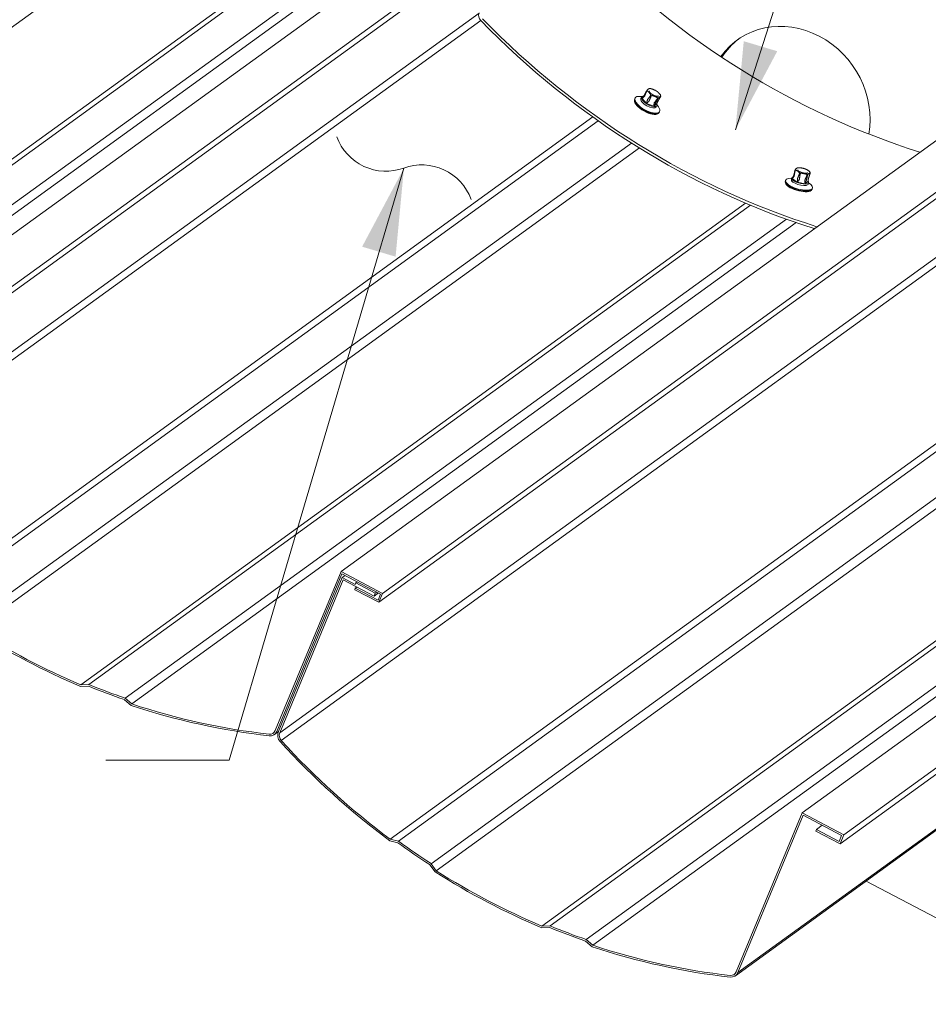
# Model space of a CAD drawing. Extents: x 1261326 to 6714086, y -790947 to 883705.
# Drawn here: x 6221380 to 6222371, y -709407 to -708334 of the extents above; entities that cross this region are included whole.
import ezdxf

# ---------------------------------------------------------------- set-up
doc = ezdxf.new("R2010")
doc.units = 0
doc.header["$LTSCALE"] = 100
doc.linetypes.add('HIDDEN', pattern=[2, 1, -1])
for name, color, linetype, lineweight in [('+ARCH', 4, 'CONTINUOUS', 9), ('+BOLT', 7, 'CONTINUOUS', 9), ('+CON', 2, 'CONTINUOUS', 5), ('+DIM', 143, 'CONTINUOUS', 9), ('+INSERT', 43, 'CONTINUOUS', 5), ('+T-CHANNEL', 115, 'CONTINUOUS', 9)]:
    doc.layers.add(name, color=color, linetype=linetype, lineweight=lineweight)
doc.layers.add('HAT', color=5, linetype='CONTINUOUS')

msp = doc.modelspace()

# ---------------------------------------------------------------- hatches: boundary and pattern name
at = {"layer": '+DIM'}
for points in [[(6222169.5, -708357.1), (6222206, -708368), (6222160.4, -708453.7)], [(6221789.9, -708592), (6221753.4, -708581.1), (6221799, -708495.4)]]:
    msp.add_hatch(color=7, dxfattribs=at).paths.add_polyline_path(points)

# ---------------------------------------------------------------- linework, layer by layer
at = {"layer": '+ARCH'}
for p, q in [((6221227.7, -708672.3), (6222033.3, -708088.5)), ((6221269, -708705.7), (6222084.1, -708115.1)), ((6221273, -708696), (6222078.7, -708112.3)), ((6220828.6, -708735.3), (6221553, -708210.4)), ((6220943.9, -708795.6), (6221668.7, -708270.5)), ((6220952.8, -708795.4), (6221674.1, -708272.8)), ((6220992.3, -708810.3), (6221713.2, -708288)), ((6220999.5, -708816.5), (6221723.8, -708291.7)), ((6221160.9, -708848.1), (6221880.9, -708326.5)), ((6221162.5, -708856.3), (6221882.7, -708334.6)), ((6221730.4, -708935.3), (6222536.1, -708351.6)), ((6221771.7, -708968.8), (6222586.9, -708378.2)), ((6221775.8, -708959), (6222581.4, -708375.3)), ((6221281.4, -708964), (6222005, -708439.7)), ((6221290.2, -708966.2), (6222010.9, -708444)), ((6221325.8, -708990.6), (6222047, -708468.1)), ((6221331.4, -708998.3), (6222055.7, -708473.5)), ((6221446.7, -709058.6), (6222171.4, -708533.5)), ((6221455.5, -709058.5), (6222176.9, -708535.8)), ((6221495.1, -709073.4), (6222216, -708551.1)), ((6221502.2, -709079.6), (6222226.5, -708554.8)), ((6221663.6, -709111.2), (6222383.6, -708589.5)), ((6221665.3, -709119.4), (6222385.4, -708597.6)), ((6222233.2, -709198.4), (6223038.8, -708614.7)), ((6222274.5, -709231.9), (6223089.6, -708641.3)), ((6222278.5, -709222.1), (6223084.1, -708638.4)), ((6221784.1, -709227), (6222507.7, -708702.8)), ((6221792.9, -709229.2), (6222513.7, -708707)), ((6221828.6, -709253.7), (6222549.8, -708731.1)), ((6221834.1, -709261.4), (6222558.5, -708736.6)), ((6222160.4, -709375.9), (6222992.6, -708773)), ((6222163.1, -709372.5), (6222995.2, -708769.6)), ((6221949.4, -709321.7), (6222674.2, -708796.6)), ((6221958.3, -709321.5), (6222679.6, -708798.9)), ((6221997.8, -709336.4), (6222718.7, -708814.1)), ((6222005, -709342.6), (6222729.3, -708817.9)), ((6221658.7, -709108.6), (6221730.4, -708935.3)), ((6221730.4, -708935.3), (6221775.8, -708959)), ((6221731.4, -708937.8), (6221660.3, -709109.5)), ((6221662, -709110.3), (6221731.7, -708941.9)), ((6221732.7, -708944.4), (6221663.6, -709111.2)), ((6221773.4, -708959.8), (6221731.4, -708937.8)), ((6221731.7, -708941.9), (6221734.9, -708939.6)), ((6221731.7, -708941.9), (6221745.7, -708949.2)), ((6221766.5, -708962.1), (6221732.7, -708944.4)), ((6221746.4, -708947.6), (6221745.7, -708949.2)), ((6221746.4, -708947.6), (6221748, -708946.5)), ((6221767.8, -708958.8), (6221746.4, -708947.6)), ((6221745.4, -708955), (6221746, -708953.4)), ((6221771.7, -708968.8), (6221745.4, -708955)), ((6221746, -708953.4), (6221747.6, -708952.2)), ((6221746, -708953.4), (6221770.8, -708966.3)), ((6221766.5, -708962.1), (6221771.2, -708958.6)), ((6221766.5, -708962.1), (6221767.8, -708958.8)), ((6221767.8, -708958.8), (6221769.4, -708957.7)), ((6221770.8, -708966.3), (6221773.4, -708959.8)), ((6221775.8, -708959), (6221771.7, -708968.8)), ((6221455.4, -709060.3), (6221446.5, -709060.5)), ((6221446.7, -709058.6), (6221455.5, -709058.5)), ((6221501.5, -709081.2), (6221494.3, -709075)), ((6221495.1, -709073.4), (6221502.2, -709079.6)), ((6221657.7, -709112.9), (6221662.3, -709109.5)), ((6222161.4, -709371.7), (6222233.2, -709198.4)), ((6222234.2, -709200.9), (6222163.1, -709372.5)), ((6222233.2, -709198.4), (6222278.5, -709222.1)), ((6222276.2, -709222.9), (6222234.2, -709200.9)), ((6222248.1, -709218.1), (6222248.8, -709216.4)), ((6222248.8, -709216.4), (6222255.1, -709211.8)), ((6222248.8, -709216.4), (6222273.5, -709229.4)), ((6221784.1, -709227), (6221792.9, -709229.2)), ((6222274.5, -709231.9), (6222248.1, -709218.1)), ((6222273.5, -709229.4), (6222276.2, -709222.9)), ((6222278.5, -709222.1), (6222274.5, -709231.9)), ((6221792.3, -709230.9), (6221783.5, -709228.7)), ((6221833, -709262.7), (6221827.4, -709255)), ((6221828.6, -709253.7), (6221834.1, -709261.4)), ((6221958.1, -709323.4), (6221949.2, -709323.5)), ((6221949.4, -709321.7), (6221958.3, -709321.5)), ((6222004.2, -709344.2), (6221997.1, -709338.1)), ((6221997.8, -709336.4), (6222005, -709342.6))]:
    msp.add_line(p, q, dxfattribs=at)
for centre, major_axis, start_param, end_param in [((6221656.5, -708382.4), (-446.8, 616.6), 1.987741, 2.164266), ((6221656.5, -708382.4), (-445.7, 615.1), 1.988271, 2.163736), ((6221656.5, -708382.4), (-444.5, 613.5), 2.175766, 2.232664), ((6221656.5, -708382.4), (-443.4, 612), 2.175249, 2.233182), ((6221656.5, -708382.4), (-446.8, 616.6), 2.244164, 2.457262), ((6221656.5, -708382.4), (-445.7, 615.1), 2.244694, 2.457262), ((6221652.1, -709105.2), (-4.47, 6.17), 2.457262, 3.6468), ((6221652.1, -709105.2), (-5.58, 7.71), 2.457262, 3.6468), ((6221670.2, -709114.6), (-5.58, 7.71), 0.505207, 1.694745), ((6221670.2, -709114.6), (-4.47, 6.17), 0.505207, 1.694745), ((6222159.3, -708645.5), (-445.7, 615.1), 1.694745, 1.907314), ((6222159.3, -708645.5), (-446.8, 616.6), 1.694745, 1.907843), ((6222159.3, -708645.5), (-444.5, 613.5), 1.919343, 1.976242), ((6222159.3, -708645.5), (-443.4, 612), 1.918826, 1.976759), ((6222159.3, -708645.5), (-446.8, 616.6), 1.987741, 2.164266), ((6222159.3, -708645.5), (-445.7, 615.1), 1.988271, 2.163736), ((6222159.3, -708645.5), (-444.5, 613.5), 2.175766, 2.232664), ((6222159.3, -708645.5), (-443.4, 612), 2.175249, 2.233182), ((6222159.3, -708645.5), (-446.8, 616.6), 2.244164, 2.457262), ((6222159.3, -708645.5), (-445.7, 615.1), 2.244694, 2.457262), ((6222154.8, -709368.2), (-4.47, 6.17), 2.457262, 3.6468), ((6222154.8, -709368.2), (-5.58, 7.71), 2.457262, 3.6468)]:
    msp.add_ellipse(centre, major_axis=major_axis, ratio=0.899656, start_param=start_param, end_param=end_param, dxfattribs=at)
at = {"layer": '+BOLT'}
for p, q in [((6222050.3, -708421.5), (6222050.4, -708420.6)), ((6222050.8, -708420.7), (6222050.9, -708419.8)), ((6222058.3, -708417.9), (6222057.4, -708419.4)), ((6222058.8, -708419.6), (6222063.5, -708424.9)), ((6222063.5, -708424.9), (6222071.3, -708427.9)), ((6222071.3, -708427.9), (6222074.4, -708425.6)), ((6222074.9, -708427.3), (6222074, -708428.8)), ((6222076, -708436), (6222076.6, -708435.4)), ((6222076.4, -708435.2), (6222077.1, -708434.6)), ((6222221.4, -708507.8), (6222221.9, -708506.1)), ((6222227.9, -708510.9), (6222222.6, -708507.1)), ((6222214.9, -708511.4), (6222214.9, -708510.5)), ((6222215.2, -708510.4), (6222215.1, -708509.6)), ((6222236.3, -708512.5), (6222227.9, -708510.9)), ((6222239.5, -708510.2), (6222236.3, -708512.5)), ((6222239.7, -708512.9), (6222240.2, -708511.2)), ((6222243.4, -708519.3), (6222243.9, -708518.6)), ((6222243.6, -708518.4), (6222244.2, -708517.7))]:
    msp.add_line(p, q, dxfattribs=at)
for centre, major_axis, ratio, start_param, end_param in [((6222064.4, -708426.4), (-13.3, 7.5), 0.40363, -0.182935, 4.043178), ((6222064, -708427.2), (-13.3, 7.5), 0.40363, -0.075189, 3.216782), ((6222063.6, -708427.9), (-13, 7.3), 0.40363, 0.156341, 2.985252), ((6222064, -708427.1), (-13, 7.3), 0.40363, 0.156341, 2.985252), ((6222064.4, -708426.4), (-13.3, 7.5), 0.40363, -0.901585, -0.182935), ((6222065.7, -708424.1), (8.29, -4.68), 0.40363, 3.141593, 6.283185), ((6222066.6, -708422.6), (-8.29, 4.68), 0.40363, -0.182935, 3.667753), ((6222066.6, -708422.6), (-8.29, 4.68), 0.40363, -0.554249, -0.182935), ((6222229.8, -708512.9), (-14.7, 4.1), 0.355516, -0.895665, 2.86701), ((6222230.6, -708510.4), (-9.16, 2.57), 0.355516, 0, 2.86701), ((6222231, -708508.7), (-9.16, 2.57), 0.355516, -0.509938, 2.86701), ((6222229.6, -708513.9), (-14.7, 4.1), 0.355516, -0.087236, 2.86701), ((6222229.4, -708514.7), (-14.4, 4), 0.355516, 0.134653, 2.86701), ((6222229.6, -708513.8), (-14.4, 4), 0.355516, 0.134653, 2.86701), ((6222230.6, -708510.4), (-9.16, 2.57), 0.355516, 2.86701, 3.141593), ((6222231, -708508.7), (-9.16, 2.57), 0.355516, 2.86701, 3.623281), ((6222229.8, -708512.9), (-14.7, 4.1), 0.355516, 2.86701, 4.037257), ((6222229.6, -708513.8), (-14.4, 4), 0.355516, 2.86701, 3.00694), ((6222229.6, -708513.9), (-14.7, 4.1), 0.355516, 2.86701, 3.228828), ((6222229.4, -708514.7), (-14.4, 4), 0.355516, 2.86701, 3.00694)]:
    msp.add_ellipse(centre, major_axis=major_axis, ratio=ratio, start_param=start_param, end_param=end_param, dxfattribs=at)
for points, weights in [([(6222063.6, -708411.1), (6222062.4, -708413.5), (6222061.4, -708415.4)], [1, 1.00102379731, 1]), ([(6222060.4, -708417.1), (6222059.7, -708418.2), (6222058.8, -708419.6)], [1, 1.00162357856, 1]), ([(6222058.8, -708419.6), (6222059.8, -708418.6), (6222060.6, -708417.9)], [1, 1.00162357856, 1]), ([(6222061.6, -708416.5), (6222062.5, -708414.3), (6222063.7, -708411.6)], [1, 1.00102379731, 1]), ([(6222064.2, -708422), (6222063.9, -708423.3), (6222063.5, -708424.9)], [1, 1.00162357856, 1]), ([(6222067.9, -708416.3), (6222066.3, -708418.5), (6222065, -708420.3)], [1, 1.00102379731, 1]), ([(6222066.7, -708421.4), (6222067.5, -708419.3), (6222068.6, -708416.7)], [1, 1.00102379731, 1]), ([(6222075.5, -708419.4), (6222073.8, -708421.8), (6222072.4, -708423.6)], [1, 1.00102379731, 1]), ([(6222073.9, -708423.7), (6222074.9, -708421.8), (6222076.1, -708419.5)], [1, 1.00102379731, 1]), ([(6222078.9, -708417.5), (6222077.4, -708420), (6222076.1, -708422.1)], [1, 1.00102379731, 1]), ([(6222063.5, -708424.9), (6222064.6, -708423.8), (6222065.6, -708423)], [1, 1.00162357856, 1]), ([(6222071.7, -708425.3), (6222071.5, -708426.5), (6222071.3, -708427.9)], [1, 1.00162357856, 1]), ([(6222071.3, -708427.9), (6222072.2, -708426.5), (6222072.9, -708425.4)], [1, 1.00162357856, 1]), ([(6222075.3, -708423.7), (6222074.9, -708424.5), (6222074.4, -708425.6)], [1, 1.00162357856, 1]), ([(6222222.6, -708507.1), (6222223.2, -708505.6), (6222223.7, -708504.3)], [1, 1.00162357856, 1]), ([(6222223.9, -708505), (6222223.3, -708505.9), (6222222.6, -708507.1)], [1, 1.00162357856, 1]), ([(6222224.3, -708502.4), (6222224.8, -708500.3), (6222225.4, -708497.6)], [1, 1.00102379731, 1]), ([(6222225.6, -708497.9), (6222225, -708500.9), (6222224.6, -708503.3)], [1, 1.00102379731, 1]), ([(6222227.9, -708510.9), (6222228, -708509.3), (6222228.1, -708508)], [1, 1.00162357856, 1]), ([(6222228.4, -708506), (6222229.3, -708503.9), (6222230.3, -708501.3)], [1, 1.00102379731, 1]), ([(6222231, -708501.6), (6222230.6, -708504.5), (6222230.3, -708506.8)], [1, 1.00102379731, 1]), ([(6222236.4, -708507.9), (6222237.4, -708505.7), (6222238.5, -708503)], [1, 1.00102379731, 1]), ([(6222239.1, -708503), (6222238.5, -708505.7), (6222238, -708507.8)], [1, 1.00102379731, 1]), ([(6222239.5, -708510.2), (6222239.7, -708508.9), (6222239.8, -708508)], [1, 1.00162357856, 1]), ([(6222240.2, -708506.2), (6222241, -708503.9), (6222241.9, -708501)], [1, 1.00102379731, 1]), ([(6222229.6, -708508.6), (6222228.8, -708509.6), (6222227.9, -708510.9)], [1, 1.00162357856, 1]), ([(6222236.3, -708512.5), (6222236.3, -708511), (6222236.1, -708509.8)], [1, 1.00162357856, 1]), ([(6222237.4, -708509.7), (6222236.9, -708510.9), (6222236.3, -708512.5)], [1, 1.00162357856, 1])]:
    msp.add_rational_spline(points, weights, degree=2, dxfattribs=at)
for points, degree, knots in [([(6222065.5, -708409.3), (6222065.4, -708409.4), (6222065.3, -708409.5), (6222065.1, -708409.6), (6222065, -708409.7), (6222064.8, -708409.8), (6222064.7, -708409.9), (6222064.5, -708410.1), (6222064.4, -708410.2), (6222064.3, -708410.3), (6222064.2, -708410.4), (6222064.1, -708410.5), (6222064.1, -708410.6), (6222064, -708410.7), (6222063.9, -708410.7), (6222063.9, -708410.8), (6222063.8, -708410.9), (6222063.8, -708410.9), (6222063.7, -708411), (6222063.7, -708411), (6222063.7, -708411.1), (6222063.7, -708411.1), (6222063.6, -708411.1), (6222063.6, -708411.1)], 3, [4.260653, 4.260653, 4.260653, 4.260653, 4.639599, 4.639599, 5.018545, 5.018545, 5.397491, 5.397491, 5.776437, 5.776437, 5.932779, 5.932779, 6.089121, 6.089121, 6.17847, 6.17847, 6.267819, 6.267819, 6.329399, 6.329399, 6.39098, 6.39098, 6.418811, 6.418811, 6.418811, 6.418811]), ([(6222063.7, -708411.6), (6222063.7, -708411.5), (6222063.7, -708411.5), (6222063.8, -708411.5), (6222063.8, -708411.4), (6222063.8, -708411.4), (6222063.9, -708411.4), (6222063.9, -708411.3), (6222064, -708411.3), (6222064.1, -708411.3), (6222064.1, -708411.3), (6222064.2, -708411.3), (6222064.3, -708411.3), (6222064.4, -708411.4), (6222064.5, -708411.4), (6222064.7, -708411.5), (6222064.9, -708411.6), (6222065.2, -708411.9), (6222065.3, -708412.1), (6222065.6, -708412.4), (6222065.7, -708412.5), (6222066, -708412.8), (6222066.1, -708413), (6222066.3, -708413.1)], 3, [2.102495, 2.102495, 2.102495, 2.102495, 2.130327, 2.130327, 2.191907, 2.191907, 2.253488, 2.253488, 2.342837, 2.342837, 2.432186, 2.432186, 2.588528, 2.588528, 2.744869, 2.744869, 3.123815, 3.123815, 3.502761, 3.502761, 3.881707, 3.881707, 4.260653, 4.260653, 4.260653, 4.260653]), ([(6222066.5, -708408.7), (6222066.5, -708408.7), (6222066.5, -708408.7), (6222066.4, -708408.7), (6222066.3, -708408.8), (6222066.2, -708408.8), (6222066.1, -708408.9), (6222065.9, -708409), (6222065.8, -708409.1), (6222065.7, -708409.2), (6222065.6, -708409.3), (6222065.5, -708409.3)], 3, [2.71678, 2.71678, 2.71678, 2.71678, 2.744869, 2.744869, 3.123815, 3.123815, 3.502761, 3.502761, 3.881707, 3.881707, 4.260653, 4.260653, 4.260653, 4.260653]), ([(6222066.5, -708411.2), (6222066.4, -708411.6), (6222066.8, -708412.4), (6222067.5, -708413.4), (6222068.6, -708414.4), (6222070.1, -708415.5), (6222071.8, -708416.3), (6222073.4, -708416.9), (6222074.8, -708417.2), (6222075.8, -708417.1), (6222076.3, -708416.9), (6222076.4, -708416.8)], 1, [4.712389, 4.712389, 5.026548, 5.318475, 5.605579, 5.905611, 6.213002, 6.522999, 6.832043, 7.135977, 7.42863, 7.710703, 7.853982, 7.853982]), ([(6222070.9, -708409.7), (6222070.7, -708409.7), (6222070.5, -708409.6), (6222070, -708409.4), (6222069.8, -708409.3), (6222069.3, -708409.1), (6222069.1, -708409.1), (6222068.7, -708409), (6222068.6, -708408.9), (6222068.5, -708408.9)], 3, [4.260653, 4.260653, 4.260653, 4.260653, 4.639599, 4.639599, 5.018545, 5.018545, 5.397491, 5.397491, 5.606012, 5.606012, 5.606012, 5.606012]), ([(6222073.1, -708410.6), (6222073, -708410.6), (6222073, -708410.6), (6222072.7, -708410.5), (6222072.5, -708410.4), (6222072.1, -708410.2), (6222071.8, -708410.1), (6222071.4, -708409.9), (6222071.1, -708409.8), (6222070.9, -708409.7)], 3, [3.053081, 3.053081, 3.053081, 3.053081, 3.123815, 3.123815, 3.502761, 3.502761, 3.881707, 3.881707, 4.260653, 4.260653, 4.260653, 4.260653]), ([(6222061.4, -708415.4), (6222061.3, -708415.5), (6222061.2, -708415.7), (6222061.1, -708416), (6222061, -708416.2), (6222060.7, -708416.6), (6222060.6, -708416.8), (6222060.5, -708417), (6222060.4, -708417), (6222060.4, -708417.1)], 3, [15.911328, 15.911328, 15.911328, 15.911328, 16.183919, 16.183919, 16.520813, 16.520813, 16.857707, 16.857707, 16.947821, 16.947821, 16.947821, 16.947821]), ([(6222060.6, -708417.9), (6222060.6, -708417.9), (6222060.6, -708417.9), (6222060.8, -708417.7), (6222060.9, -708417.6), (6222061.2, -708417.3), (6222061.3, -708417.1), (6222061.5, -708416.8), (6222061.6, -708416.6), (6222061.6, -708416.5)], 3, [15.420016, 15.420016, 15.420016, 15.420016, 15.51013, 15.51013, 15.847024, 15.847024, 16.183919, 16.183919, 16.456509, 16.456509, 16.456509, 16.456509]), ([(6222065, -708420.3), (6222064.9, -708420.4), (6222064.8, -708420.5), (6222064.6, -708420.8), (6222064.5, -708421), (6222064.4, -708421.5), (6222064.3, -708421.7), (6222064.2, -708421.9), (6222064.2, -708422), (6222064.2, -708422)], 3, [15.911328, 15.911328, 15.911328, 15.911328, 16.183919, 16.183919, 16.520813, 16.520813, 16.857707, 16.857707, 16.947821, 16.947821, 16.947821, 16.947821]), ([(6222065.6, -708423), (6222065.6, -708422.9), (6222065.7, -708422.9), (6222065.9, -708422.7), (6222066, -708422.6), (6222066.3, -708422.2), (6222066.4, -708422.1), (6222066.6, -708421.7), (6222066.7, -708421.6), (6222066.7, -708421.4)], 3, [15.420016, 15.420016, 15.420016, 15.420016, 15.51013, 15.51013, 15.847024, 15.847024, 16.183919, 16.183919, 16.456509, 16.456509, 16.456509, 16.456509]), ([(6222066.3, -708413.1), (6222066.4, -708413.3), (6222066.5, -708413.4), (6222066.8, -708413.7), (6222066.9, -708413.9), (6222067.2, -708414.2), (6222067.4, -708414.4), (6222067.6, -708414.7), (6222067.7, -708414.9), (6222067.8, -708415.2), (6222067.9, -708415.3), (6222067.9, -708415.5), (6222068, -708415.6), (6222068, -708415.7), (6222068, -708415.8), (6222068, -708415.9), (6222068, -708416), (6222068, -708416), (6222068, -708416.1), (6222068, -708416.2), (6222068, -708416.2), (6222067.9, -708416.2), (6222067.9, -708416.3), (6222067.9, -708416.3)], 3, [4.260653, 4.260653, 4.260653, 4.260653, 4.639599, 4.639599, 5.018545, 5.018545, 5.397491, 5.397491, 5.776437, 5.776437, 5.932779, 5.932779, 6.089121, 6.089121, 6.17847, 6.17847, 6.267819, 6.267819, 6.329399, 6.329399, 6.39098, 6.39098, 6.418811, 6.418811, 6.418811, 6.418811]), ([(6222068.6, -708416.7), (6222068.6, -708416.7), (6222068.6, -708416.7), (6222068.6, -708416.7), (6222068.6, -708416.6), (6222068.7, -708416.6), (6222068.7, -708416.5), (6222068.8, -708416.5), (6222068.9, -708416.5), (6222069, -708416.4), (6222069, -708416.4), (6222069.2, -708416.4), (6222069.3, -708416.4), (6222069.5, -708416.4), (6222069.6, -708416.4), (6222070, -708416.4), (6222070.2, -708416.5), (6222070.7, -708416.6), (6222070.9, -708416.7), (6222071.4, -708416.8), (6222071.6, -708416.9), (6222072.1, -708417.1), (6222072.3, -708417.2), (6222072.5, -708417.3)], 3, [2.102495, 2.102495, 2.102495, 2.102495, 2.130327, 2.130327, 2.191907, 2.191907, 2.253488, 2.253488, 2.342837, 2.342837, 2.432186, 2.432186, 2.588528, 2.588528, 2.744869, 2.744869, 3.123815, 3.123815, 3.502761, 3.502761, 3.881707, 3.881707, 4.260653, 4.260653, 4.260653, 4.260653]), ([(6222072.5, -708417.3), (6222072.7, -708417.4), (6222073, -708417.5), (6222073.4, -708417.6), (6222073.6, -708417.7), (6222074.1, -708417.9), (6222074.3, -708418), (6222074.7, -708418.2), (6222074.9, -708418.4), (6222075.2, -708418.5), (6222075.3, -708418.6), (6222075.4, -708418.7), (6222075.5, -708418.8), (6222075.5, -708418.9), (6222075.6, -708419), (6222075.6, -708419.1), (6222075.6, -708419.1), (6222075.6, -708419.2), (6222075.6, -708419.3), (6222075.6, -708419.3), (6222075.6, -708419.4), (6222075.6, -708419.4), (6222075.5, -708419.4), (6222075.5, -708419.4)], 3, [4.260653, 4.260653, 4.260653, 4.260653, 4.639599, 4.639599, 5.018545, 5.018545, 5.397491, 5.397491, 5.776437, 5.776437, 5.932779, 5.932779, 6.089121, 6.089121, 6.17847, 6.17847, 6.267819, 6.267819, 6.329399, 6.329399, 6.39098, 6.39098, 6.418811, 6.418811, 6.418811, 6.418811]), ([(6222076.1, -708422.1), (6222076, -708422.3), (6222075.9, -708422.4), (6222075.8, -708422.7), (6222075.7, -708422.9), (6222075.5, -708423.3), (6222075.4, -708423.4), (6222075.3, -708423.6), (6222075.3, -708423.6), (6222075.3, -708423.7)], 3, [15.911328, 15.911328, 15.911328, 15.911328, 16.183919, 16.183919, 16.520813, 16.520813, 16.857707, 16.857707, 16.947821, 16.947821, 16.947821, 16.947821]), ([(6222077.2, -708413.9), (6222077, -708413.8), (6222076.9, -708413.6), (6222076.6, -708413.3), (6222076.5, -708413.1), (6222076.2, -708412.8), (6222076.1, -708412.7), (6222075.9, -708412.5), (6222075.8, -708412.5), (6222075.8, -708412.5)], 3, [4.260653, 4.260653, 4.260653, 4.260653, 4.639599, 4.639599, 5.018545, 5.018545, 5.397491, 5.397491, 5.508823, 5.508823, 5.508823, 5.508823]), ([(6222076.1, -708419.5), (6222076.1, -708419.5), (6222076.1, -708419.5), (6222076.2, -708419.4), (6222076.2, -708419.4), (6222076.2, -708419.3), (6222076.3, -708419.3), (6222076.3, -708419.2), (6222076.3, -708419.1), (6222076.4, -708419), (6222076.5, -708419), (6222076.5, -708418.9), (6222076.6, -708418.8), (6222076.7, -708418.7), (6222076.8, -708418.7), (6222076.9, -708418.5), (6222077, -708418.4), (6222077.2, -708418.2), (6222077.3, -708418.2), (6222077.5, -708418), (6222077.6, -708417.9), (6222077.8, -708417.8), (6222077.9, -708417.7), (6222078, -708417.7)], 3, [2.102495, 2.102495, 2.102495, 2.102495, 2.130327, 2.130327, 2.191907, 2.191907, 2.253488, 2.253488, 2.342837, 2.342837, 2.432186, 2.432186, 2.588528, 2.588528, 2.744869, 2.744869, 3.123815, 3.123815, 3.502761, 3.502761, 3.881707, 3.881707, 4.260653, 4.260653, 4.260653, 4.260653]), ([(6222078.8, -708416.1), (6222078.8, -708416), (6222078.7, -708416), (6222078.6, -708415.7), (6222078.5, -708415.5), (6222078.3, -708415.2), (6222078.1, -708415), (6222077.9, -708414.7), (6222077.7, -708414.5), (6222077.4, -708414.2), (6222077.3, -708414), (6222077.2, -708413.9)], 3, [2.624129, 2.624129, 2.624129, 2.624129, 2.744869, 2.744869, 3.123815, 3.123815, 3.502761, 3.502761, 3.881707, 3.881707, 4.260653, 4.260653, 4.260653, 4.260653]), ([(6222078, -708417.7), (6222078.1, -708417.6), (6222078.1, -708417.6), (6222078.3, -708417.4), (6222078.4, -708417.4), (6222078.6, -708417.2), (6222078.7, -708417.2), (6222078.8, -708417.1), (6222078.9, -708417.1), (6222079, -708417.1), (6222079, -708417.1), (6222079, -708417.1), (6222079, -708417.1), (6222079, -708417.1), (6222079, -708417.1), (6222079, -708417.2), (6222079, -708417.2), (6222079, -708417.3), (6222079, -708417.3), (6222079, -708417.4), (6222078.9, -708417.4), (6222078.9, -708417.4), (6222078.9, -708417.5), (6222078.9, -708417.5)], 3, [4.260653, 4.260653, 4.260653, 4.260653, 4.639599, 4.639599, 5.018545, 5.018545, 5.397491, 5.397491, 5.776437, 5.776437, 5.932779, 5.932779, 6.089121, 6.089121, 6.17847, 6.17847, 6.267819, 6.267819, 6.329399, 6.329399, 6.39098, 6.39098, 6.418811, 6.418811, 6.418811, 6.418811]), ([(6222072.4, -708423.6), (6222072.2, -708423.8), (6222072.2, -708423.9), (6222072, -708424.2), (6222071.9, -708424.4), (6222071.8, -708424.8), (6222071.7, -708425), (6222071.7, -708425.2), (6222071.7, -708425.3), (6222071.7, -708425.3)], 3, [15.911328, 15.911328, 15.911328, 15.911328, 16.183919, 16.183919, 16.520813, 16.520813, 16.857707, 16.857707, 16.947821, 16.947821, 16.947821, 16.947821]), ([(6222072.9, -708425.4), (6222072.9, -708425.4), (6222072.9, -708425.3), (6222073.1, -708425.1), (6222073.2, -708424.9), (6222073.4, -708424.5), (6222073.6, -708424.3), (6222073.7, -708424), (6222073.8, -708423.9), (6222073.9, -708423.7)], 3, [15.420016, 15.420016, 15.420016, 15.420016, 15.51013, 15.51013, 15.847024, 15.847024, 16.183919, 16.183919, 16.456509, 16.456509, 16.456509, 16.456509]), ([(6222225.4, -708497.6), (6222225.4, -708497.6), (6222225.4, -708497.6), (6222225.5, -708497.5), (6222225.5, -708497.5), (6222225.5, -708497.4), (6222225.5, -708497.4), (6222225.6, -708497.3), (6222225.6, -708497.2), (6222225.6, -708497.1), (6222225.7, -708497.1), (6222225.7, -708497), (6222225.8, -708496.9), (6222225.9, -708496.8), (6222225.9, -708496.7), (6222226, -708496.5), (6222226.1, -708496.4), (6222226.3, -708496.3), (6222226.4, -708496.2), (6222226.6, -708496), (6222226.7, -708496), (6222226.9, -708495.8), (6222227, -708495.8), (6222227.1, -708495.7)], 3, [2.102495, 2.102495, 2.102495, 2.102495, 2.130327, 2.130327, 2.191907, 2.191907, 2.253488, 2.253488, 2.342837, 2.342837, 2.432186, 2.432186, 2.588528, 2.588528, 2.744869, 2.744869, 3.123815, 3.123815, 3.502761, 3.502761, 3.881707, 3.881707, 4.260653, 4.260653, 4.260653, 4.260653]), ([(6222227.1, -708495.7), (6222227.2, -708495.6), (6222227.2, -708495.6), (6222227.4, -708495.4), (6222227.5, -708495.4), (6222227.7, -708495.3), (6222227.8, -708495.2), (6222227.9, -708495.1), (6222228, -708495.1), (6222228, -708495.1)], 3, [4.260653, 4.260653, 4.260653, 4.260653, 4.639599, 4.639599, 5.018545, 5.018545, 5.397491, 5.397491, 5.673798, 5.673798, 5.673798, 5.673798]), ([(6222228.3, -708497.4), (6222228.4, -708497.7), (6222228.8, -708498.3), (6222229.7, -708499), (6222231.1, -708499.7), (6222232.8, -708500.3), (6222234.6, -708500.8), (6222236.3, -708501), (6222237.8, -708501), (6222238.8, -708500.8), (6222239.2, -708500.6), (6222239.3, -708500.4)], 1, [3.042103, 3.042103, 3.356262, 3.627685, 3.909672, 4.20883, 4.51657, 4.827317, 5.137398, 5.44258, 5.735298, 6.007192, 6.183696, 6.183696]), ([(6222230.4, -708495), (6222230.5, -708495), (6222230.6, -708495), (6222230.9, -708495), (6222231.1, -708495.1), (6222231.6, -708495.1), (6222231.9, -708495.2), (6222232.4, -708495.3), (6222232.6, -708495.3), (6222232.8, -708495.4)], 3, [3.043154, 3.043154, 3.043154, 3.043154, 3.123815, 3.123815, 3.502761, 3.502761, 3.881707, 3.881707, 4.260653, 4.260653, 4.260653, 4.260653]), ([(6222232.8, -708495.4), (6222233.1, -708495.4), (6222233.3, -708495.4), (6222233.8, -708495.5), (6222234, -708495.6), (6222234.5, -708495.7), (6222234.8, -708495.7), (6222235, -708495.8)], 3, [4.260653, 4.260653, 4.260653, 4.260653, 4.639599, 4.639599, 5.018545, 5.018545, 5.391235, 5.391235, 5.391235, 5.391235]), ([(6222238.2, -708497.1), (6222238.2, -708497.1), (6222238.3, -708497.1), (6222238.4, -708497.2), (6222238.6, -708497.3), (6222238.9, -708497.5), (6222239.1, -708497.6), (6222239.4, -708497.8), (6222239.5, -708497.9), (6222239.7, -708498)], 3, [3.065566, 3.065566, 3.065566, 3.065566, 3.123815, 3.123815, 3.502761, 3.502761, 3.881707, 3.881707, 4.260653, 4.260653, 4.260653, 4.260653]), ([(6222223.7, -708504.3), (6222223.7, -708504.3), (6222223.7, -708504.2), (6222223.8, -708504), (6222223.9, -708503.8), (6222224, -708503.3), (6222224.1, -708503.1), (6222224.2, -708502.8), (6222224.3, -708502.6), (6222224.3, -708502.4)], 3, [15.420016, 15.420016, 15.420016, 15.420016, 15.51013, 15.51013, 15.847024, 15.847024, 16.183919, 16.183919, 16.456509, 16.456509, 16.456509, 16.456509]), ([(6222224.6, -708503.3), (6222224.6, -708503.5), (6222224.5, -708503.6), (6222224.4, -708504), (6222224.4, -708504.2), (6222224.2, -708504.6), (6222224.1, -708504.7), (6222224, -708504.9), (6222224, -708505), (6222223.9, -708505)], 3, [15.911328, 15.911328, 15.911328, 15.911328, 16.183919, 16.183919, 16.520813, 16.520813, 16.857707, 16.857707, 16.947821, 16.947821, 16.947821, 16.947821]), ([(6222228.2, -708498.7), (6222228, -708498.6), (6222227.9, -708498.5), (6222227.6, -708498.3), (6222227.4, -708498.2), (6222227.1, -708498), (6222226.9, -708497.9), (6222226.6, -708497.7), (6222226.4, -708497.6), (6222226.2, -708497.6), (6222226.2, -708497.6), (6222226, -708497.6), (6222225.9, -708497.6), (6222225.8, -708497.6), (6222225.8, -708497.6), (6222225.7, -708497.6), (6222225.7, -708497.7), (6222225.6, -708497.7), (6222225.6, -708497.8), (6222225.6, -708497.8), (6222225.6, -708497.9), (6222225.6, -708497.9), (6222225.6, -708497.9), (6222225.6, -708497.9)], 3, [4.260653, 4.260653, 4.260653, 4.260653, 4.639599, 4.639599, 5.018545, 5.018545, 5.397491, 5.397491, 5.776437, 5.776437, 5.932779, 5.932779, 6.089121, 6.089121, 6.17847, 6.17847, 6.267819, 6.267819, 6.329399, 6.329399, 6.39098, 6.39098, 6.418811, 6.418811, 6.418811, 6.418811]), ([(6222228.1, -708508), (6222228.1, -708507.9), (6222228.1, -708507.9), (6222228.1, -708507.6), (6222228.1, -708507.4), (6222228.2, -708506.9), (6222228.2, -708506.7), (6222228.3, -708506.3), (6222228.3, -708506.2), (6222228.4, -708506)], 3, [15.420016, 15.420016, 15.420016, 15.420016, 15.51013, 15.51013, 15.847024, 15.847024, 16.183919, 16.183919, 16.456509, 16.456509, 16.456509, 16.456509]), ([(6222230.3, -708501.3), (6222230.3, -708501.3), (6222230.3, -708501.3), (6222230.3, -708501.3), (6222230.3, -708501.2), (6222230.3, -708501.1), (6222230.3, -708501.1), (6222230.3, -708501), (6222230.3, -708500.9), (6222230.3, -708500.8), (6222230.3, -708500.8), (6222230.2, -708500.6), (6222230.2, -708500.5), (6222230.1, -708500.4), (6222230, -708500.3), (6222229.8, -708500.1), (6222229.7, -708499.9), (6222229.4, -708499.7), (6222229.2, -708499.5), (6222228.9, -708499.3), (6222228.8, -708499.2), (6222228.5, -708498.9), (6222228.3, -708498.8), (6222228.2, -708498.7)], 3, [2.102495, 2.102495, 2.102495, 2.102495, 2.130327, 2.130327, 2.191907, 2.191907, 2.253488, 2.253488, 2.342837, 2.342837, 2.432186, 2.432186, 2.588528, 2.588528, 2.744869, 2.744869, 3.123815, 3.123815, 3.502761, 3.502761, 3.881707, 3.881707, 4.260653, 4.260653, 4.260653, 4.260653]), ([(6222230.3, -708506.8), (6222230.3, -708507), (6222230.3, -708507.1), (6222230.2, -708507.5), (6222230.1, -708507.7), (6222229.9, -708508.1), (6222229.8, -708508.3), (6222229.6, -708508.5), (6222229.6, -708508.5), (6222229.6, -708508.6)], 3, [15.911328, 15.911328, 15.911328, 15.911328, 16.183919, 16.183919, 16.520813, 16.520813, 16.857707, 16.857707, 16.947821, 16.947821, 16.947821, 16.947821]), ([(6222235, -708501.4), (6222234.8, -708501.4), (6222234.6, -708501.3), (6222234.1, -708501.2), (6222233.8, -708501.2), (6222233.3, -708501.1), (6222233.1, -708501.1), (6222232.6, -708501), (6222232.3, -708501), (6222232, -708501.1), (6222231.9, -708501.1), (6222231.7, -708501.1), (6222231.5, -708501.2), (6222231.4, -708501.2), (6222231.3, -708501.2), (6222231.2, -708501.3), (6222231.2, -708501.3), (6222231.1, -708501.4), (6222231.1, -708501.4), (6222231.1, -708501.5), (6222231, -708501.5), (6222231, -708501.6), (6222231, -708501.6), (6222231, -708501.6)], 3, [4.260653, 4.260653, 4.260653, 4.260653, 4.639599, 4.639599, 5.018545, 5.018545, 5.397491, 5.397491, 5.776437, 5.776437, 5.932779, 5.932779, 6.089121, 6.089121, 6.17847, 6.17847, 6.267819, 6.267819, 6.329399, 6.329399, 6.39098, 6.39098, 6.418811, 6.418811, 6.418811, 6.418811]), ([(6222238.5, -708503), (6222238.5, -708503), (6222238.5, -708503), (6222238.6, -708502.9), (6222238.6, -708502.9), (6222238.6, -708502.8), (6222238.5, -708502.8), (6222238.5, -708502.7), (6222238.5, -708502.6), (6222238.4, -708502.6), (6222238.4, -708502.5), (6222238.3, -708502.4), (6222238.2, -708502.3), (6222238.1, -708502.2), (6222238, -708502.2), (6222237.7, -708502), (6222237.5, -708502), (6222237, -708501.8), (6222236.7, -708501.8), (6222236.2, -708501.6), (6222236, -708501.6), (6222235.5, -708501.5), (6222235.3, -708501.5), (6222235, -708501.4)], 3, [2.102495, 2.102495, 2.102495, 2.102495, 2.130327, 2.130327, 2.191907, 2.191907, 2.253488, 2.253488, 2.342837, 2.342837, 2.432186, 2.432186, 2.588528, 2.588528, 2.744869, 2.744869, 3.123815, 3.123815, 3.502761, 3.502761, 3.881707, 3.881707, 4.260653, 4.260653, 4.260653, 4.260653]), ([(6222236.1, -708509.8), (6222236.1, -708509.7), (6222236.1, -708509.7), (6222236.1, -708509.4), (6222236.1, -708509.2), (6222236.1, -708508.8), (6222236.2, -708508.6), (6222236.3, -708508.2), (6222236.3, -708508.1), (6222236.4, -708507.9)], 3, [15.420016, 15.420016, 15.420016, 15.420016, 15.51013, 15.51013, 15.847024, 15.847024, 16.183919, 16.183919, 16.456509, 16.456509, 16.456509, 16.456509]), ([(6222238, -708507.8), (6222238, -708508), (6222237.9, -708508.1), (6222237.8, -708508.5), (6222237.8, -708508.7), (6222237.6, -708509.1), (6222237.5, -708509.4), (6222237.4, -708509.6), (6222237.4, -708509.7), (6222237.4, -708509.7)], 3, [15.911328, 15.911328, 15.911328, 15.911328, 16.183919, 16.183919, 16.520813, 16.520813, 16.857707, 16.857707, 16.947821, 16.947821, 16.947821, 16.947821]), ([(6222240.8, -708501.1), (6222240.7, -708501.1), (6222240.6, -708501.2), (6222240.4, -708501.3), (6222240.3, -708501.4), (6222240.1, -708501.6), (6222240.1, -708501.6), (6222239.9, -708501.8), (6222239.8, -708501.9), (6222239.6, -708502.1), (6222239.6, -708502.1), (6222239.5, -708502.3), (6222239.4, -708502.3), (6222239.4, -708502.5), (6222239.3, -708502.5), (6222239.3, -708502.6), (6222239.3, -708502.7), (6222239.2, -708502.7), (6222239.2, -708502.8), (6222239.2, -708502.9), (6222239.2, -708502.9), (6222239.2, -708503), (6222239.2, -708503), (6222239.1, -708503)], 3, [4.260653, 4.260653, 4.260653, 4.260653, 4.639599, 4.639599, 5.018545, 5.018545, 5.397491, 5.397491, 5.776437, 5.776437, 5.932779, 5.932779, 6.089121, 6.089121, 6.17847, 6.17847, 6.267819, 6.267819, 6.329399, 6.329399, 6.39098, 6.39098, 6.418811, 6.418811, 6.418811, 6.418811]), ([(6222239.7, -708498), (6222239.8, -708498.1), (6222240, -708498.3), (6222240.3, -708498.5), (6222240.5, -708498.6), (6222240.8, -708498.8), (6222240.9, -708499), (6222241.2, -708499.2), (6222241.3, -708499.4), (6222241.5, -708499.6), (6222241.6, -708499.7), (6222241.6, -708499.8)], 3, [4.260653, 4.260653, 4.260653, 4.260653, 4.639599, 4.639599, 5.018545, 5.018545, 5.397491, 5.397491, 5.776437, 5.776437, 5.932321, 5.932321, 5.932321, 5.932321]), ([(6222239.8, -708508), (6222239.8, -708507.9), (6222239.8, -708507.9), (6222239.9, -708507.7), (6222239.9, -708507.5), (6222240, -708507.1), (6222240, -708506.9), (6222240.1, -708506.5), (6222240.2, -708506.4), (6222240.2, -708506.2)], 3, [15.420016, 15.420016, 15.420016, 15.420016, 15.51013, 15.51013, 15.847024, 15.847024, 16.183919, 16.183919, 16.456509, 16.456509, 16.456509, 16.456509]), ([(6222241.9, -708501), (6222241.9, -708501), (6222241.9, -708500.9), (6222241.9, -708500.9), (6222242, -708500.9), (6222242, -708500.8), (6222242, -708500.8), (6222242, -708500.7), (6222242, -708500.7), (6222242, -708500.6), (6222242, -708500.6), (6222241.9, -708500.5), (6222241.9, -708500.5), (6222241.9, -708500.5), (6222241.8, -708500.5), (6222241.7, -708500.5), (6222241.7, -708500.5), (6222241.5, -708500.6), (6222241.4, -708500.6), (6222241.2, -708500.8), (6222241.1, -708500.8), (6222241, -708500.9), (6222240.9, -708501), (6222240.8, -708501.1)], 3, [2.102495, 2.102495, 2.102495, 2.102495, 2.130327, 2.130327, 2.191907, 2.191907, 2.253488, 2.253488, 2.342837, 2.342837, 2.432186, 2.432186, 2.588528, 2.588528, 2.744869, 2.744869, 3.123815, 3.123815, 3.502761, 3.502761, 3.881707, 3.881707, 4.260653, 4.260653, 4.260653, 4.260653])]:
    msp.add_open_spline(points, degree=degree, knots=knots, dxfattribs=at)
for points in [[(6222068.5, -708408.9), (6222068, -708408.8), (6222067.6, -708408.8), (6222067.2, -708408.7), (6222066.8, -708408.7), (6222066.5, -708408.7)], [(6222075.8, -708412.5), (6222075.3, -708412.1), (6222074.8, -708411.7), (6222074.2, -708411.3), (6222073.6, -708411), (6222073.1, -708410.6)], [(6222079, -708417.1), (6222079, -708416.9), (6222079, -708416.7), (6222078.9, -708416.5), (6222078.9, -708416.3), (6222078.8, -708416.1)], [(6222230.4, -708495), (6222229.9, -708495), (6222229.4, -708495), (6222228.9, -708495), (6222228.5, -708495), (6222228, -708495.1)], [(6222238.2, -708497.1), (6222237.6, -708496.8), (6222237, -708496.5), (6222236.3, -708496.3), (6222235.7, -708496), (6222235, -708495.8)], [(6222242, -708500.6), (6222241.9, -708500.4), (6222241.9, -708500.3), (6222241.8, -708500.1), (6222241.7, -708499.9), (6222241.6, -708499.8)]]:
    msp.add_open_spline(points, degree=1, dxfattribs=at)
at = {"layer": '+CON', "ltscale": 100}
msp.add_line((6223433.7, -709864.4), (6222302.9, -709272.7), dxfattribs=at)
at = {"layer": '+DIM'}
for points in [[(6222160.4, -708453.7), (6222420.3, -707642.8), (6224262.3, -707642.8)], [(6221799, -708495.4), (6221608.4, -709140.9), (6221473.9, -709140.9)]]:
    msp.add_lwpolyline(points, dxfattribs=at)
at = {"layer": '+DIM', "color": 7}
msp.add_lwpolyline([(6221725.8, -708461.3, 0.414214), (6221799, -708495.4, -0.414214), (6221872.2, -708529.5)], format="xyb", dxfattribs=at)
at = {"layer": '+INSERT', "color": 81}
for centre, major_axis, start_param, end_param in [((6222518.8, -707706.8), (-490.5, 676.9), 1.732754, 2.261065), ((6221887.5, -708329.7), (-4.47, 6.17), 0.505207, 1.732754), ((6222406.6, -707788.1), (-492.2, 679.4), 1.732754, 2.258071), ((6222406.6, -707788.1), (-490.5, 676.9), 1.732754, 2.261065)]:
    msp.add_ellipse(centre, major_axis=major_axis, ratio=0.899656, start_param=start_param, end_param=end_param, dxfattribs=at)
at = {"layer": '+T-CHANNEL'}
for centre, start_param, end_param in [((6222218.2, -708432.9), 3.853964, 6.581229), ((6222221.2, -708430.7), 0.02184, 0.338487)]:
    msp.add_ellipse(centre, major_axis=(-55.8, 77.1), ratio=0.899656, start_param=start_param, end_param=end_param, dxfattribs=at)
at = {"layer": 'HAT', "linetype": 'HIDDEN'}
msp.add_circle((6222301.7, -708326.9), 1966.9, dxfattribs=at)

doc.saveas('drawing.dxf')
